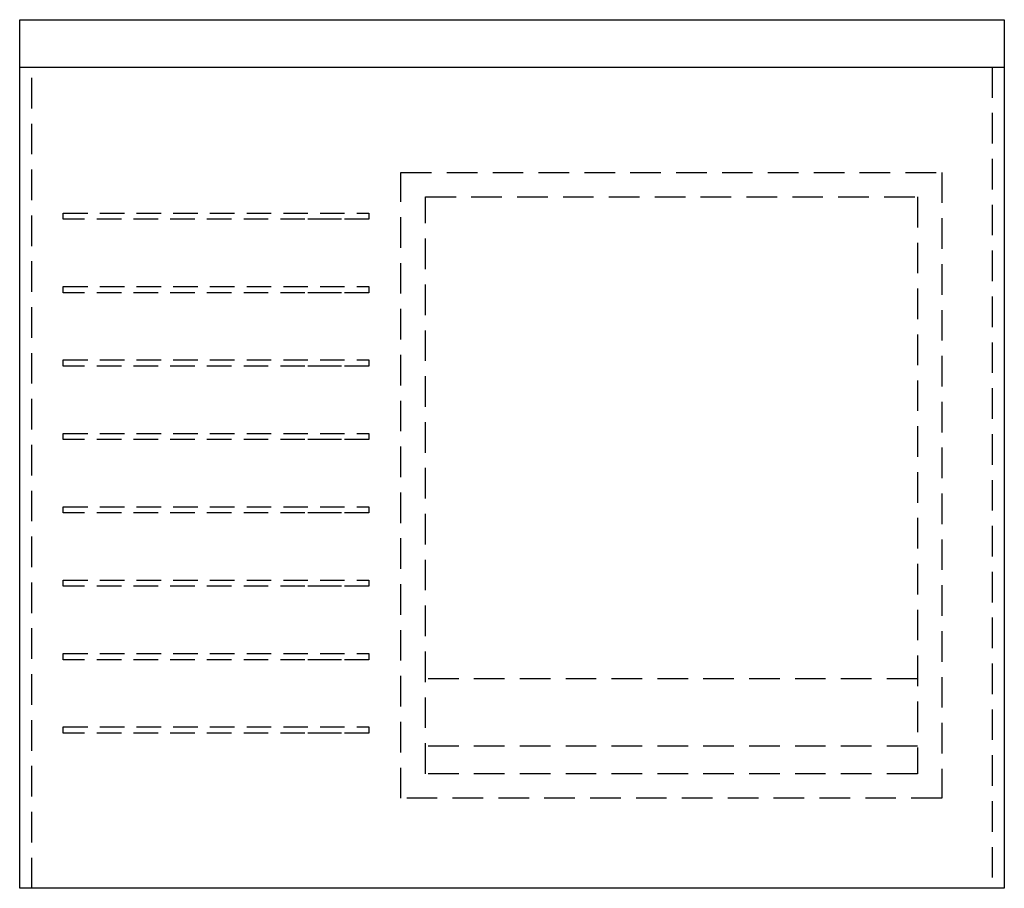
# Model space of a CAD drawing. Units: millimetres. Extents: x -403 to 402, y -710 to 0.
import ezdxf

# ---------------------------------------------------------------- set-up
doc = ezdxf.new("R2010")
doc.units = ezdxf.units.MM
doc.linetypes.add('DASHED', pattern=[0.75, 0.5, -0.25])
doc.layers.add('EQUIPMENT', color=5, linetype='Continuous', lineweight=30)

msp = doc.modelspace()

# ---------------------------------------------------------------- linework, layer by layer
at = {"layer": 'EQUIPMENT'}
for p, q in [((-402.5, 0), (402.5, 0)), ((-402.5, -710), (-402.5, 0)), ((402.5, 0), (402.5, -710)), ((-402.5, -38.76), (402.5, -38.76)), ((402.5, -710), (-402.5, -710))]:
    msp.add_line(p, q, dxfattribs=at)
at = {"layer": 'EQUIPMENT', "linetype": 'DASHED', "ltscale": 50}
for p, q in [((-392.5, -710), (-392.5, -38.76)), ((392.5, -38.76), (392.5, -710)), ((-90.76, -124.8), (351.41, -124.8)), ((-90.76, -636.42), (-90.76, -124.8)), ((351.41, -124.8), (351.41, -636.42)), ((-70.76, -616.42), (-70.76, -144.8)), ((-70.76, -144.8), (331.41, -144.8)), ((331.41, -144.8), (331.41, -616.42)), ((331.41, -538.9), (-70.76, -538.9)), ((331.41, -593.93), (-70.76, -593.93)), ((331.41, -616.42), (-70.76, -616.42)), ((351.41, -636.42), (-90.76, -636.42))]:
    msp.add_line(p, q, dxfattribs=at)
at = {"layer": 'EQUIPMENT', "linetype": 'DASHED', "ltscale": 40}
for p, q in [((-366.92, -158.13), (-116.92, -158.13)), ((-366.92, -163.13), (-366.92, -158.13)), ((-366.92, -158.13), (-137.93, -158.13)), ((-116.92, -158.13), (-116.92, -163.13)), ((-139.38, -163.13), (-366.92, -163.13)), ((-116.92, -163.13), (-175.61, -163.13)), ((-366.92, -218.13), (-137.93, -218.13)), ((-366.92, -223.13), (-366.92, -218.13)), ((-366.92, -218.13), (-116.92, -218.13)), ((-139.38, -223.13), (-366.92, -223.13)), ((-116.92, -223.13), (-175.61, -223.13)), ((-116.92, -218.13), (-116.92, -223.13)), ((-366.92, -278.13), (-116.92, -278.13)), ((-366.92, -283.13), (-366.92, -278.13)), ((-366.92, -278.13), (-137.93, -278.13)), ((-116.92, -278.13), (-116.92, -283.13)), ((-139.38, -283.13), (-366.92, -283.13)), ((-116.92, -283.13), (-175.61, -283.13)), ((-366.92, -338.13), (-137.93, -338.13)), ((-366.92, -343.13), (-366.92, -338.13)), ((-366.92, -338.13), (-116.92, -338.13)), ((-139.38, -343.13), (-366.92, -343.13)), ((-116.92, -343.13), (-175.61, -343.13)), ((-116.92, -338.13), (-116.92, -343.13)), ((-366.92, -398.13), (-116.92, -398.13)), ((-366.92, -403.13), (-366.92, -398.13)), ((-366.92, -398.13), (-137.93, -398.13)), ((-116.92, -398.13), (-116.92, -403.13)), ((-139.38, -403.13), (-366.92, -403.13)), ((-116.92, -403.13), (-175.61, -403.13)), ((-366.92, -458.13), (-137.93, -458.13)), ((-366.92, -463.13), (-366.92, -458.13)), ((-366.92, -458.13), (-116.92, -458.13)), ((-116.92, -458.13), (-116.92, -463.13)), ((-139.38, -463.13), (-366.92, -463.13)), ((-116.92, -463.13), (-175.61, -463.13)), ((-366.92, -518.13), (-116.92, -518.13)), ((-366.92, -523.13), (-366.92, -518.13)), ((-366.92, -518.13), (-137.93, -518.13)), ((-139.38, -523.13), (-366.92, -523.13)), ((-116.92, -523.13), (-175.61, -523.13)), ((-116.92, -518.13), (-116.92, -523.13)), ((-366.92, -578.13), (-137.93, -578.13)), ((-366.92, -583.13), (-366.92, -578.13)), ((-366.92, -578.13), (-116.92, -578.13)), ((-116.92, -578.13), (-116.92, -583.13)), ((-139.38, -583.13), (-366.92, -583.13)), ((-116.92, -583.13), (-175.61, -583.13))]:
    msp.add_line(p, q, dxfattribs=at)

doc.saveas('drawing.dxf')
